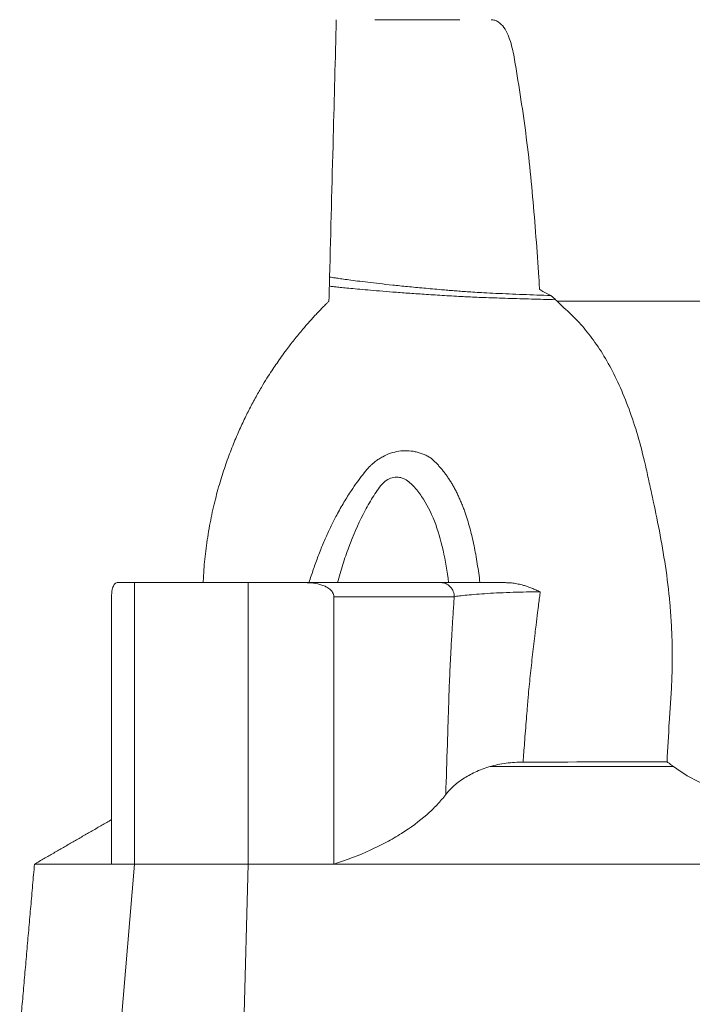
# Model space of a CAD drawing. Units: millimetres. Extents: x 8 to 290, y 7 to 203.
# Drawn here: x 83 to 89, y 133 to 141 of the extents above; entities that cross this region are included whole.
import ezdxf

# ---------------------------------------------------------------- set-up
doc = ezdxf.new("R2010")
doc.units = ezdxf.units.MM

msp = doc.modelspace()

# ---------------------------------------------------------------- linework, layer by layer
at = {"color": 7, "linetype": 'Continuous', "lineweight": 15}
for p, q in [((83.6128, 136.4713), (83.7671, 136.4713)), ((83.7671, 133.9713), (83.7671, 136.4713)), ((83.7671, 136.4713), (84.7745, 136.4713)), ((84.7745, 133.9713), (84.7745, 136.4713)), ((84.7745, 136.4713), (85.2796, 136.4713)), ((83.5621, 133.9713), (83.5621, 136.3463)), ((85.5368, 136.3463), (86.6061, 136.3463)), ((85.5368, 136.3463), (85.5368, 133.9713)), ((82.8774, 133.9713), (83.5621, 133.9713)), ((83.5621, 133.9713), (83.7671, 133.9713)), ((83.6397, 132.4713), (83.7671, 133.9713)), ((83.7671, 133.9713), (84.7745, 133.9713)), ((84.7355, 132.4713), (84.7745, 133.9713)), ((84.7745, 133.9713), (85.5368, 133.9713)), ((85.5368, 133.9713), (94.3304, 133.9713))]:
    msp.add_line(p, q, dxfattribs=at)
at = {"color": 7, "linetype": 'Continuous', "lineweight": 15, "flags": 128}
msp.add_lwpolyline([(86.9211, 134.8373), (87.1239, 134.8373), (87.3272, 134.8373), (87.531, 134.8373), (87.7351, 134.8373), (87.9397, 134.8373), (88.1445, 134.8373), (88.3497, 134.8373), (88.5551, 134.8373)], dxfattribs=at)
at = {"color": 7, "linetype": 'Continuous', "lineweight": 15}
for points, knots in [([(85.5586, 141.4713), (85.5495, 141.1233), (85.5296, 140.3614), (85.5096, 139.5995), (85.4988, 139.1857)], [0, 0, 0, 0, 0.456791, 1, 1, 1, 1]), ([(86.6569, 141.4713), (86.4986, 141.4715), (86.3563, 141.4713), (86.1666, 141.4712), (86.1073, 141.4713), (85.9971, 141.4715), (85.9464, 141.4714), (85.9001, 141.4713)], [0, 0, 0, 0, 0.5, 0.5, 0.75, 0.75, 1, 1, 1, 1]), ([(86.9333, 141.4712), (86.9448, 141.4712), (86.9559, 141.4697), (86.9772, 141.4632), (86.9876, 141.4583), (87.0166, 141.4397), (87.0334, 141.4221), (87.0618, 141.3816), (87.0736, 141.3587), (87.0943, 141.31), (87.1029, 141.2845), (87.118, 141.2325), (87.1245, 141.2059), (87.1359, 141.1519), (87.1406, 141.1244), (87.1542, 141.0416), (87.1633, 140.9864), (87.1903, 140.82), (87.2076, 140.7081), (87.2396, 140.4816), (87.2542, 140.367), (87.2805, 140.1349), (87.2923, 140.0174), (87.3133, 139.7801), (87.323, 139.6608), (87.3412, 139.4214), (87.3497, 139.3013), (87.3596, 139.1507), (87.3618, 139.1168), (87.364, 139.0829), (87.3643, 139.0782), (87.3642, 139.077), (87.3648, 139.0758), (87.3652, 139.0759), (87.3663, 139.0752), (87.37, 139.0729), (87.3737, 139.0707), (87.3825, 139.0654), (87.3884, 139.062), (87.4179, 139.045), (87.4416, 139.0326), (87.4653, 139.0209)], [0, 0, 0, 0, 0.015625, 0.015625, 0.03125, 0.03125, 0.0625, 0.0625, 0.09375, 0.09375, 0.125, 0.125, 0.15625, 0.15625, 0.1875, 0.1875, 0.25, 0.25, 0.375, 0.375, 0.5, 0.5, 0.625, 0.625, 0.75, 0.75, 0.875, 0.875, 0.90625, 0.910156, 0.910156, 0.911133, 0.911133, 0.912109, 0.912109, 0.914063, 0.921875, 0.921875, 0.9375, 0.9375, 1, 1, 1, 1]), ([(87.4653, 139.0209), (87.4235, 139.0225), (87.34, 139.0256), (87.2162, 139.0306), (87.0928, 139.0357), (86.9749, 139.0408), (86.8735, 139.0458), (86.7891, 139.0505), (86.721, 139.055), (86.6623, 139.0596), (86.6042, 139.0642), (86.5478, 139.0687), (86.4557, 139.0764), (86.333, 139.0872), (86.1884, 139.101), (86.057, 139.1144), (85.939, 139.1272), (85.8347, 139.1394), (85.7443, 139.1505), (85.668, 139.1605), (85.6057, 139.1692), (85.5574, 139.1763), (85.5235, 139.1815), (85.5026, 139.185), (85.5001, 139.1854), (85.4988, 139.1857)], [0, 0, 0, 0, 0.025526, 0.050903, 0.076136, 0.101282, 0.12617, 0.146481, 0.166212, 0.185462, 0.204715, 0.224003, 0.243332, 0.301593, 0.360368, 0.419776, 0.479934, 0.540951, 0.602936, 0.665991, 0.730203, 0.795654, 0.862414, 0.930542, 1, 1, 1, 1]), ([(85.4967, 139.1049), (85.4963, 139.089), (85.4955, 139.0609), (85.4946, 139.0242), (85.4939, 138.9992), (85.4935, 138.9853), (85.4934, 138.9791), (85.4933, 138.976), (85.4932, 138.9739), (85.4932, 138.9723), (85.4932, 138.9718), (85.493, 138.9713), (85.4925, 138.971), (85.492, 138.9704), (85.4855, 138.9641), (85.4699, 138.9486), (85.4432, 138.9217), (85.4116, 138.8891), (85.379, 138.8546), (85.3477, 138.8206), (85.3179, 138.7874), (85.2894, 138.755), (85.2443, 138.7025), (85.186, 138.6314), (85.1231, 138.5497), (85.0726, 138.4808), (85.0326, 138.4236), (84.9935, 138.3658), (84.9517, 138.3013), (84.9039, 138.224), (84.8503, 138.1319), (84.795, 138.0298), (84.7392, 137.9185), (84.6843, 137.7989), (84.6291, 137.6664), (84.5751, 137.5204), (84.5237, 137.3607), (84.4766, 137.1869), (84.4354, 136.9989), (84.4039, 136.8041), (84.3833, 136.6266), (84.3783, 136.5166), (84.3762, 136.4713)], [0, 0, 0, 0, 0.0162181, 0.0287286, 0.0375314, 0.0417003, 0.0430027, 0.0437837, 0.0448812, 0.0452049, 0.0453691, 0.0454494, 0.0456993, 0.0459034, 0.0462831, 0.0548994, 0.0684041, 0.0850236, 0.1012341, 0.1169401, 0.1321438, 0.1468473, 0.1610524, 0.2028061, 0.2407277, 0.2664244, 0.290048, 0.3120125, 0.3376536, 0.3686142, 0.4048857, 0.4464626, 0.487195, 0.5319943, 0.5808715, 0.6338453, 0.6909441, 0.7522085, 0.8176943, 0.8874767, 0.9537338, 1, 1, 1, 1]), ([(87.5064, 138.9846), (87.4707, 138.9855), (87.3996, 138.9874), (87.2936, 138.9904), (87.1888, 138.9934), (87.0843, 138.9965), (86.9833, 138.9996), (86.8895, 139.0028), (86.805, 139.006), (86.731, 139.0092), (86.6293, 139.0148), (86.4963, 139.0226), (86.3373, 139.0327), (86.1915, 139.0427), (86.0589, 139.0525), (85.9399, 139.062), (85.8348, 139.0708), (85.7437, 139.079), (85.6668, 139.0864), (85.6041, 139.0927), (85.5556, 139.0979), (85.5215, 139.1018), (85.5004, 139.1044), (85.498, 139.1047), (85.4967, 139.1049)], [0, 0, 0, 0, 0.021218, 0.042336, 0.063355, 0.084278, 0.105177, 0.125983, 0.146493, 0.166511, 0.185926, 0.243866, 0.302231, 0.361126, 0.420661, 0.48094, 0.54206, 0.604117, 0.667197, 0.731375, 0.796717, 0.863279, 0.931104, 1, 1, 1, 1]), ([(87.4653, 139.0209), (87.4723, 139.0148), (87.486, 139.0028), (87.4997, 138.9906), (87.5064, 138.9846)], [0, 0, 0, 0, 0.506231, 1, 1, 1, 1]), ([(87.5212, 138.9713), (87.5311, 138.9614), (87.5461, 138.9463), (87.5609, 138.931), (87.5708, 138.9207), (87.576, 138.9167), (87.6016, 138.8943), (87.6218, 138.8758), (87.6818, 138.8179), (87.7209, 138.7764), (87.835, 138.6417), (87.9071, 138.5383), (88.0081, 138.3581), (88.0406, 138.2936), (88.1021, 138.1581), (88.1312, 138.0868), (88.2137, 137.8616), (88.2622, 137.6967), (88.3146, 137.4699), (88.3246, 137.4235), (88.3453, 137.3291), (88.3559, 137.2808), (88.3875, 137.1344), (88.4085, 137.0346), (88.4672, 136.728), (88.5009, 136.5142), (88.5264, 136.2327), (88.5306, 136.1757), (88.5373, 136.0602), (88.5397, 136.0015), (88.544, 135.8257), (88.5429, 135.708), (88.5358, 135.5309), (88.5325, 135.4717), (88.5242, 135.3532), (88.5203, 135.2939), (88.509, 135.116), (88.5022, 134.9974), (88.4962, 134.8787)], [0, 0, 0, 0, 0.015625, 0.023438, 0.023438, 0.03125, 0.03125, 0.0625, 0.0625, 0.125, 0.125, 0.25, 0.25, 0.3125, 0.3125, 0.375, 0.375, 0.5, 0.5, 0.53125, 0.53125, 0.5625, 0.5625, 0.625, 0.625, 0.75, 0.75, 0.78125, 0.78125, 0.8125, 0.8125, 0.875, 0.875, 0.90625, 0.90625, 0.9375, 0.9375, 1, 1, 1, 1]), ([(87.5212, 138.9713), (87.5599, 138.9713), (87.7101, 138.9713), (87.9726, 138.9713), (88.2001, 138.9713), (88.3476, 138.9713), (88.4198, 138.9713), (88.56, 138.9713), (88.7327, 138.9713), (88.9359, 138.9713), (89.1654, 138.9713), (89.4976, 138.9713), (89.7618, 138.9713), (89.9336, 138.9713), (90.1054, 138.9713), (90.3697, 138.9713), (90.7019, 138.9713), (90.9314, 138.9713), (91.1346, 138.9713), (91.3072, 138.9713), (91.4475, 138.9713), (91.5197, 138.9713), (91.6672, 138.9713), (91.8947, 138.9713), (92.1572, 138.9713), (92.3074, 138.9713), (92.3461, 138.9713)], [0.7136089, 0.7136089, 0.7136089, 0.7136089, 0.7225568, 0.7483114, 0.774066, 0.774066, 0.7808437, 0.7876214, 0.7943991, 0.8011768, 0.8079545, 0.8147322, 0.8282877, 0.8282877, 0.8282877, 0.8418431, 0.8486208, 0.8553985, 0.8621762, 0.8689539, 0.8757316, 0.8825093, 0.8825093, 0.9082639, 0.9340185, 0.9429664, 0.9429664, 0.9429664, 0.9429664]), ([(85.8439, 137.4923), (85.8505, 137.4988), (85.8635, 137.5119), (85.8838, 137.5298), (85.9081, 137.5494), (85.9367, 137.5698), (85.9817, 137.5967), (86.0406, 137.6229), (86.1139, 137.6411), (86.1878, 137.6455), (86.248, 137.638), (86.2952, 137.6258), (86.3293, 137.6138), (86.3629, 137.599), (86.3845, 137.5871), (86.3955, 137.5811)], [0, 0, 0, 0, 0.043067, 0.084943, 0.125623, 0.188845, 0.250495, 0.37571, 0.501129, 0.624601, 0.750556, 0.812085, 0.875157, 0.936562, 1, 1, 1, 1]), ([(86.3955, 137.5811), (86.4035, 137.574), (86.4196, 137.5597), (86.4428, 137.5371), (86.4654, 137.5135), (86.4872, 137.4888), (86.5085, 137.4629), (86.5291, 137.4359), (86.549, 137.4078), (86.5683, 137.3785), (86.587, 137.348), (86.6051, 137.3163), (86.6225, 137.2833), (86.6393, 137.2492), (86.6555, 137.2138), (86.6711, 137.1771), (86.6861, 137.1391), (86.7122, 137.0676), (86.7464, 136.9562), (86.7764, 136.8287), (86.7972, 136.7209), (86.811, 136.6401), (86.8237, 136.5562), (86.831, 136.4999), (86.8347, 136.4713)], [0, 0, 0, 0, 0.028634, 0.05752, 0.086683, 0.116145, 0.14593, 0.176061, 0.206558, 0.237441, 0.268732, 0.300449, 0.332611, 0.365235, 0.398338, 0.431938, 0.46605, 0.500689, 0.621342, 0.749515, 0.809389, 0.874477, 0.936103, 1, 1, 1, 1]), ([(85.356, 136.5926), (85.3628, 136.6122), (85.3763, 136.6511), (85.3976, 136.7084), (85.4194, 136.7644), (85.4419, 136.819), (85.4649, 136.8723), (85.4884, 136.9241), (85.5124, 136.9746), (85.5369, 137.0238), (85.574, 137.0947), (85.6248, 137.1848), (85.6857, 137.2813), (85.7417, 137.3622), (85.7921, 137.4296), (85.8267, 137.4715), (85.8439, 137.4923)], [0, 0, 0, 0, 0.059204, 0.117433, 0.174708, 0.231048, 0.286472, 0.341003, 0.394664, 0.447479, 0.499472, 0.626179, 0.748174, 0.834178, 0.918039, 1, 1, 1, 1]), ([(85.5697, 136.4713), (85.5842, 136.5253), (85.5997, 136.579), (85.633, 136.6844), (85.6508, 136.7361), (85.7073, 136.8883), (85.7495, 136.9856), (85.8203, 137.1237), (85.8452, 137.1684), (85.8845, 137.2332), (85.898, 137.2544), (85.9252, 137.2954), (85.9388, 137.3159), (85.9691, 137.3514), (85.9853, 137.3664), (86.019, 137.3898), (86.0367, 137.3983), (86.0723, 137.4084), (86.0898, 137.4099), (86.124, 137.4069), (86.1408, 137.4024), (86.1729, 137.3885), (86.1881, 137.3791), (86.2169, 137.3565), (86.2306, 137.3428), (86.2702, 137.3006), (86.2944, 137.2701), (86.3615, 137.1725), (86.3988, 137.0988), (86.4617, 136.9364), (86.4866, 136.8498), (86.5275, 136.6674), (86.5434, 136.5714), (86.5562, 136.4713)], [0, 0, 0, 0, 0.0625, 0.0625, 0.125, 0.125, 0.25, 0.25, 0.3125, 0.3125, 0.34375, 0.34375, 0.375, 0.375, 0.40625, 0.40625, 0.4375, 0.4375, 0.46875, 0.46875, 0.5, 0.5, 0.53125, 0.53125, 0.5625, 0.5625, 0.625, 0.625, 0.75, 0.75, 0.875, 0.875, 1, 1, 1, 1]), ([(85.3157, 136.4713), (85.3223, 136.4917), (85.3355, 136.5323), (85.3492, 136.5726), (85.356, 136.5926)], [0, 0, 0, 0, 0.503772, 1, 1, 1, 1]), ([(83.5621, 136.3463), (83.5621, 136.3588), (83.5628, 136.3709), (83.5651, 136.3928), (83.5668, 136.4025), (83.5725, 136.4276), (83.5771, 136.4394), (83.5868, 136.4568), (83.5919, 136.4625), (83.6023, 136.4698), (83.6075, 136.4713), (83.6128, 136.4713)], [0, 0, 0, 0, 0.125, 0.125, 0.25, 0.25, 0.5, 0.5, 0.75, 0.75, 1, 1, 1, 1]), ([(86.4871, 136.4713), (86.4468, 136.4713), (86.3881, 136.4713), (86.2342, 136.4713), (86.139, 136.4713), (85.9214, 136.4713), (85.7992, 136.4713), (85.5436, 136.4713), (85.4104, 136.4713), (85.2796, 136.4713)], [0, 0, 0, 0, 0.25, 0.25, 0.5, 0.5, 0.75, 0.75, 1, 1, 1, 1]), ([(85.2796, 136.4713), (85.3053, 136.4713), (85.3308, 136.4699), (85.3814, 136.4634), (85.4066, 136.4582), (85.4434, 136.4458), (85.4554, 136.441), (85.4785, 136.4292), (85.4897, 136.4223), (85.5099, 136.4056), (85.5191, 136.3958), (85.5326, 136.3731), (85.5368, 136.3599), (85.5368, 136.3463)], [0, 0, 0, 0, 0.25, 0.25, 0.5, 0.5, 0.625, 0.625, 0.75, 0.75, 0.875, 0.875, 1, 1, 1, 1]), ([(86.6061, 136.3463), (86.6061, 136.361), (86.6036, 136.3769), (86.592, 136.4077), (86.5829, 136.4225), (86.5596, 136.4469), (86.5456, 136.4564), (86.5163, 136.4686), (86.5011, 136.4713), (86.4871, 136.4713)], [0, 0, 0, 0, 0.25, 0.25, 0.5, 0.5, 0.75, 0.75, 1, 1, 1, 1]), ([(87.0602, 136.4713), (86.9932, 136.4713), (86.9295, 136.4713), (86.8387, 136.4713), (86.8097, 136.4713), (86.7545, 136.4713), (86.7283, 136.4713), (86.6787, 136.4713), (86.6551, 136.4713), (86.6117, 136.4713), (86.5918, 136.4713), (86.5375, 136.4713), (86.5082, 136.4713), (86.4871, 136.4713)], [0, 0, 0, 0, 0.25, 0.25, 0.375, 0.375, 0.5, 0.5, 0.625, 0.625, 0.75, 0.75, 1, 1, 1, 1]), ([(87.0602, 136.4713), (87.0676, 136.4712), (87.0824, 136.471), (87.1046, 136.4695), (87.1272, 136.4671), (87.1501, 136.4637), (87.1732, 136.4593), (87.1967, 136.4539), (87.225, 136.4464), (87.2584, 136.4359), (87.2956, 136.4222), (87.3329, 136.4067), (87.3571, 136.3955), (87.3697, 136.3896)], [0, 0, 0, 0, 0.066724, 0.134759, 0.204235, 0.275274, 0.34799, 0.422489, 0.498869, 0.620901, 0.749469, 0.869339, 1, 1, 1, 1]), ([(86.5306, 134.5898), (86.5355, 134.7376), (86.5427, 134.9594), (86.5514, 135.2265), (86.5562, 135.3742), (86.5609, 135.5216), (86.5679, 135.6971), (86.5777, 135.8918), (86.5875, 136.0607), (86.5965, 136.2039), (86.6029, 136.2989), (86.6061, 136.3463)], [0, 0, 0, 0, 0.25129, 0.376906, 0.454126, 0.502493, 0.627528, 0.753048, 0.83542, 0.917724, 1, 1, 1, 1]), ([(86.6061, 136.3463), (86.6188, 136.3487), (86.6349, 136.3511), (86.6732, 136.356), (86.6952, 136.3585), (86.7454, 136.3634), (86.7736, 136.3658), (86.8342, 136.3705), (86.8667, 136.3728), (86.9364, 136.3771), (86.9732, 136.3791), (87.049, 136.3826), (87.0885, 136.3842), (87.1689, 136.3867), (87.2091, 136.3878), (87.2899, 136.3892), (87.3306, 136.3896), (87.3697, 136.3896)], [0, 0, 0, 0, 0.125, 0.125, 0.25, 0.25, 0.375, 0.375, 0.5, 0.5, 0.625, 0.625, 0.75, 0.75, 0.875, 0.875, 1, 1, 1, 1]), ([(87.3697, 136.3896), (87.3676, 136.3731), (87.3631, 136.3365), (87.3555, 136.2756), (87.3452, 136.1937), (87.3346, 136.1079), (87.3194, 135.984), (87.3017, 135.8347), (87.281, 135.6453), (87.267, 135.502), (87.2593, 135.4141), (87.2566, 135.3821), (87.2529, 135.3341), (87.2441, 135.2227), (87.2317, 135.0626), (87.2218, 134.9345), (87.2175, 134.8779)], [0, 0, 0, 0, 0.034077, 0.075721, 0.124956, 0.201276, 0.249781, 0.374713, 0.499898, 0.624936, 0.656187, 0.671813, 0.68744, 0.749949, 0.889442, 1, 1, 1, 1]), ([(87.2175, 134.8779), (87.1672, 134.8778), (87.117, 134.8746), (87.017, 134.8615), (86.9675, 134.8515), (86.9211, 134.8373)], [0, 0, 0, 0, 0.5, 0.5, 1, 1, 1, 1]), ([(88.4962, 134.8787), (88.504, 134.8735), (88.5119, 134.8682), (88.5199, 134.8626), (88.5257, 134.8586), (88.5315, 134.8545), (88.5374, 134.8503), (88.5432, 134.846), (88.5492, 134.8417), (88.5551, 134.8373)], [0, 0, 0, 0, 0.000364614, 0.000364614, 0.000364614, 0.0006288278, 0.0006288278, 0.0006288278, 0.0008931791, 0.0008931791, 0.0008931791, 0.0008931791]), ([(86.5306, 134.5898), (86.5492, 134.6144), (86.5712, 134.6383), (86.6222, 134.6846), (86.6512, 134.707), (86.7006, 134.7393), (86.718, 134.7497), (86.7543, 134.7698), (86.7732, 134.7793), (86.8322, 134.8067), (86.8752, 134.8233), (86.9211, 134.8373)], [0, 0, 0, 0, 0.25, 0.25, 0.5, 0.5, 0.625, 0.625, 0.75, 0.75, 1, 1, 1, 1]), ([(88.5551, 134.8373), (88.6307, 134.7813), (88.7167, 134.73), (88.863, 134.6606), (88.9147, 134.6388), (89.0245, 134.5978), (89.0813, 134.5792), (89.258, 134.5287), (89.3839, 134.5023), (89.6539, 134.4658), (89.7911, 134.4566), (89.9997, 134.4564), (90.0703, 134.4586), (90.2086, 134.4677), (90.2765, 134.4744), (90.41, 134.4923), (90.4755, 134.5033), (90.6041, 134.5298), (90.6658, 134.5449), (90.7844, 134.5787), (90.8413, 134.5973), (90.9505, 134.638), (91.0029, 134.6601), (91.1502, 134.7298), (91.2365, 134.7812), (91.3122, 134.8373)], [0, 0, 0, 0, 0.125, 0.125, 0.1875, 0.1875, 0.25, 0.25, 0.375, 0.375, 0.5, 0.5, 0.5625, 0.5625, 0.625, 0.625, 0.6875, 0.6875, 0.75, 0.75, 0.8125, 0.8125, 0.875, 0.875, 1, 1, 1, 1]), ([(85.5368, 133.9713), (85.6517, 134.0078), (85.7587, 134.0491), (85.9089, 134.1173), (85.9573, 134.1412), (86.0505, 134.191), (86.0951, 134.217), (86.2213, 134.2963), (86.2961, 134.3518), (86.3949, 134.4389), (86.4257, 134.4687), (86.4819, 134.5287), (86.5075, 134.559), (86.5306, 134.5898)], [0, 0, 0, 0, 0.25, 0.25, 0.375, 0.375, 0.5, 0.5, 0.75, 0.75, 0.875, 0.875, 1, 1, 1, 1])]:
    msp.add_open_spline(points, degree=3, knots=knots, dxfattribs=at)
for points, degree in [([(85.4988, 139.1857), (85.4984, 139.1722), (85.4977, 139.1453), (85.497, 139.1183), (85.4967, 139.1049)], 3), ([(87.5212, 138.9713), (87.5163, 138.9757), (87.5113, 138.9802), (87.5064, 138.9846)], 3), ([(88.4962, 134.8787), (88.068, 134.8788), (87.6414, 134.8786), (87.2175, 134.8779)], 3), ([(83.5621, 134.3666), (82.8774, 133.9713)], 1), ([(82.8774, 133.9713), (82.7461, 132.4713)], 1)]:
    msp.add_open_spline(points, degree=degree, dxfattribs=at)

doc.saveas('drawing.dxf')
